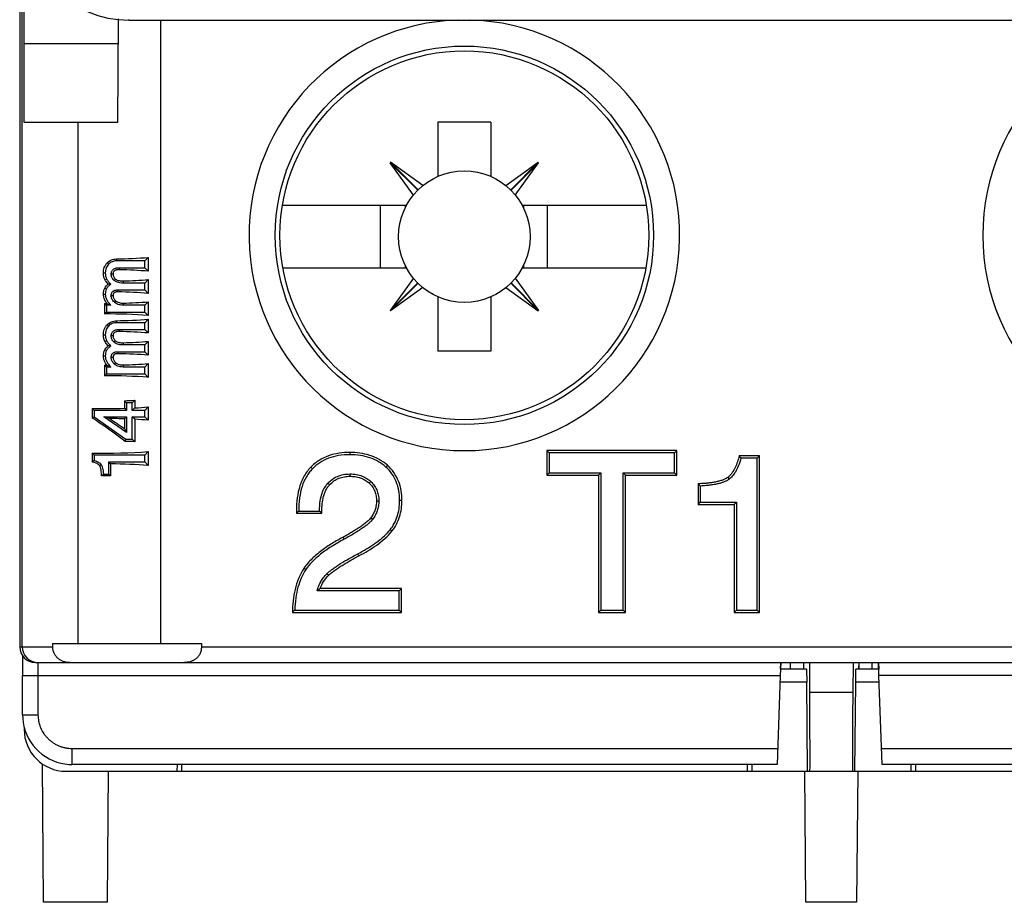
# Model space of a CAD drawing. Units: inches. Extents: x 0 to 22, y 0 to 17.
# Drawn here: x 7.6 to 8.3, y 7 to 7.7 of the extents above; entities that cross this region are included whole.
import ezdxf

# ---------------------------------------------------------------- set-up
doc = ezdxf.new("R2010")
doc.units = ezdxf.units.IN
doc.header["$LTSCALE"] = 1.21
doc.header["$MEASUREMENT"] = 0
doc.layers.get('0').update_dxf_attribs({"linetype": 'CONTINUOUS'})
doc.layers.add('DRAFT', color=7, linetype='CONTINUOUS')

msp = doc.modelspace()

# ---------------------------------------------------------------- linework, layer by layer
at = {"color": 7, "linetype": 'Continuous'}
for p, q in [((7.56895, 7.57637), (7.56895, 9.56081)), ((7.56561, 7.73892), (7.56561, 7.18266)), ((7.5675, 7.18266), (7.5675, 7.73703)), ((7.63965, 7.65424), (7.63897, 7.57637)), ((7.64769, 7.65333), (7.64769, 7.65387)), ((7.64769, 7.65333), (8.36226, 7.65333)), ((7.67146, 7.65333), (7.67146, 7.18503)), ((7.63948, 7.63542), (7.56895, 7.63542)), ((7.63897, 7.57637), (7.56895, 7.57637)), ((7.60949, 7.18503), (7.60949, 7.57637)), ((7.91965, 7.57674), (7.87965, 7.57674)), ((7.87965, 7.57674), (7.87965, 7.53592)), ((7.91965, 7.57674), (7.91965, 7.53592)), ((7.84411, 7.54655), (7.84384, 7.54627)), ((7.86458, 7.52553), (7.84384, 7.54627)), ((7.86136, 7.52196), (7.84384, 7.54627)), ((7.86842, 7.52903), (7.84411, 7.54655)), ((7.86485, 7.52581), (7.84411, 7.54655)), ((7.93088, 7.52903), (7.95519, 7.54655)), ((7.93445, 7.52581), (7.95519, 7.54655)), ((7.93473, 7.52553), (7.95547, 7.54627)), ((7.93794, 7.52196), (7.95547, 7.54627)), ((7.95547, 7.54627), (7.95519, 7.54655)), ((7.76304, 7.51424), (7.85619, 7.51424)), ((7.83631, 7.51424), (7.83631, 7.46724)), ((7.85516, 7.51424), (7.85516, 7.51223)), ((7.94312, 7.51424), (8.03629, 7.51424)), ((7.94414, 7.51424), (7.94414, 7.51223)), ((7.96182, 7.51424), (7.96182, 7.46724)), ((7.63126, 7.47094), (7.63228, 7.46998)), ((7.63831, 7.47397), (7.63831, 7.4725)), ((7.6595, 7.4725), (7.63831, 7.4725)), ((7.6621, 7.4751), (7.6595, 7.4725)), ((7.6595, 7.46737), (7.6595, 7.4725)), ((7.6621, 7.4751), (7.6621, 7.46477)), ((7.62853, 7.46344), (7.62992, 7.46344)), ((7.64053, 7.46737), (7.6595, 7.46737)), ((7.64053, 7.46586), (7.64053, 7.46737)), ((7.6621, 7.46477), (7.6595, 7.46737)), ((7.76335, 7.46724), (7.85619, 7.46724)), ((7.85516, 7.46924), (7.85516, 7.46723)), ((7.94312, 7.46724), (8.03598, 7.46724)), ((7.94414, 7.46924), (7.94414, 7.46723)), ((7.62962, 7.45847), (7.63086, 7.45909)), ((7.63578, 7.46253), (7.63435, 7.46253)), ((7.63755, 7.45889), (7.63657, 7.45782)), ((7.64331, 7.45744), (7.64331, 7.45585)), ((7.6595, 7.45585), (7.64331, 7.45585)), ((7.6621, 7.45845), (7.6595, 7.45585)), ((7.6595, 7.45072), (7.6595, 7.45585)), ((7.6621, 7.45845), (7.6621, 7.44812)), ((7.86136, 7.45951), (7.84384, 7.4352)), ((7.86458, 7.45594), (7.84384, 7.4352)), ((7.93473, 7.45594), (7.95547, 7.4352)), ((7.93794, 7.45951), (7.95547, 7.4352)), ((7.62955, 7.45212), (7.6308, 7.45152)), ((7.63946, 7.45072), (7.6595, 7.45072)), ((7.63946, 7.44923), (7.63946, 7.45072)), ((7.6621, 7.44812), (7.6595, 7.45072)), ((7.86485, 7.45566), (7.84411, 7.43492)), ((7.86842, 7.45245), (7.84411, 7.43492)), ((7.93088, 7.45245), (7.95519, 7.43492)), ((7.93445, 7.45566), (7.95519, 7.43492)), ((7.62853, 7.44756), (7.62992, 7.44756)), ((7.63578, 7.44636), (7.63435, 7.44636)), ((7.63768, 7.44256), (7.63671, 7.44147)), ((7.6621, 7.44179), (7.6595, 7.4392)), ((7.6621, 7.44179), (7.6621, 7.43147)), ((7.87965, 7.44555), (7.87965, 7.40474)), ((7.91965, 7.44555), (7.91965, 7.40474)), ((7.62938, 7.44059), (7.63077, 7.4392)), ((7.62938, 7.44059), (7.62938, 7.43268)), ((7.62938, 7.43268), (7.63077, 7.43407)), ((7.63417, 7.4392), (7.63077, 7.4392)), ((7.63077, 7.4392), (7.63077, 7.43407)), ((7.63077, 7.43407), (7.6595, 7.43407)), ((7.63108, 7.44059), (7.63417, 7.4392)), ((7.64323, 7.44078), (7.64323, 7.4392)), ((7.6595, 7.4392), (7.64323, 7.4392)), ((7.6595, 7.43407), (7.6595, 7.4392)), ((7.6621, 7.43147), (7.6595, 7.43407)), ((7.84384, 7.4352), (7.84411, 7.43492)), ((7.95547, 7.4352), (7.95519, 7.43492)), ((7.63831, 7.42754), (7.63831, 7.42607)), ((7.6621, 7.42867), (7.6595, 7.42607)), ((7.6621, 7.42867), (7.6621, 7.41835)), ((7.63126, 7.42451), (7.63228, 7.42356)), ((7.6595, 7.42607), (7.63831, 7.42607)), ((7.64053, 7.42094), (7.6595, 7.42094)), ((7.64053, 7.41943), (7.64053, 7.42094)), ((7.6595, 7.42094), (7.6595, 7.42607)), ((7.6621, 7.41835), (7.6595, 7.42094)), ((7.62853, 7.41701), (7.62992, 7.41701)), ((7.62962, 7.41204), (7.63086, 7.41266)), ((7.63578, 7.41611), (7.63435, 7.41611)), ((7.63755, 7.41247), (7.63657, 7.41139)), ((7.6621, 7.41202), (7.6595, 7.40942)), ((7.6621, 7.41202), (7.6621, 7.4017)), ((7.62955, 7.40569), (7.6308, 7.40509)), ((7.63946, 7.40429), (7.6595, 7.40429)), ((7.63946, 7.4028), (7.63946, 7.40429)), ((7.64331, 7.41101), (7.64331, 7.40942)), ((7.6595, 7.40942), (7.64331, 7.40942)), ((7.6595, 7.40429), (7.6595, 7.40942)), ((7.6621, 7.4017), (7.6595, 7.40429)), ((7.91965, 7.40474), (7.87965, 7.40474)), ((7.62853, 7.40114), (7.62992, 7.40114)), ((7.63578, 7.39994), (7.63435, 7.39994)), ((7.62938, 7.39416), (7.63077, 7.39277)), ((7.62938, 7.39416), (7.62938, 7.38625)), ((7.63417, 7.39277), (7.63077, 7.39277)), ((7.63077, 7.39277), (7.63077, 7.38764)), ((7.63108, 7.39416), (7.63417, 7.39277)), ((7.63768, 7.39613), (7.63671, 7.39505)), ((7.64323, 7.39436), (7.64323, 7.39277)), ((7.6595, 7.39277), (7.64323, 7.39277)), ((7.6621, 7.39537), (7.6595, 7.39277)), ((7.6595, 7.38764), (7.6595, 7.39277)), ((7.6621, 7.39537), (7.6621, 7.38504)), ((7.62938, 7.38625), (7.63077, 7.38764)), ((7.63077, 7.38764), (7.6595, 7.38764)), ((7.6621, 7.38504), (7.6595, 7.38764)), ((7.64423, 7.36747), (7.64585, 7.36586)), ((7.64423, 7.36747), (7.64423, 7.36178)), ((7.65207, 7.3678), (7.65012, 7.36586)), ((7.65207, 7.3678), (7.65207, 7.36211)), ((7.61997, 7.36167), (7.62147, 7.36016)), ((7.61997, 7.36167), (7.61997, 7.35471)), ((7.64585, 7.36016), (7.62147, 7.36016)), ((7.62147, 7.36016), (7.62147, 7.35549)), ((7.64423, 7.36178), (7.64585, 7.36016)), ((7.65012, 7.36586), (7.64585, 7.36586)), ((7.64585, 7.36586), (7.64585, 7.36016)), ((7.65012, 7.36016), (7.65012, 7.36586)), ((7.65207, 7.36211), (7.65012, 7.36016)), ((7.6595, 7.36016), (7.65012, 7.36016)), ((7.6621, 7.36276), (7.6595, 7.36016)), ((7.6595, 7.35549), (7.6595, 7.36016)), ((7.6621, 7.36276), (7.6621, 7.35289)), ((7.61997, 7.35471), (7.62147, 7.35549)), ((7.62147, 7.35549), (7.64528, 7.33859)), ((7.63325, 7.35409), (7.62882, 7.35549)), ((7.64585, 7.34351), (7.62882, 7.35549)), ((7.62882, 7.35549), (7.64585, 7.35549)), ((7.64423, 7.35387), (7.64585, 7.35549)), ((7.64423, 7.35387), (7.64423, 7.34663)), ((7.64585, 7.35549), (7.64585, 7.34351)), ((7.65207, 7.35354), (7.65012, 7.35549)), ((7.65012, 7.35549), (7.6595, 7.35549)), ((7.65012, 7.33859), (7.65012, 7.35549)), ((7.65207, 7.35354), (7.65207, 7.33665)), ((7.6621, 7.35289), (7.6595, 7.35549)), ((7.64423, 7.34663), (7.64585, 7.34351)), ((7.64476, 7.33696), (7.64528, 7.33859)), ((7.64528, 7.33859), (7.65012, 7.33859)), ((7.65207, 7.33665), (7.65012, 7.33859)), ((7.61997, 7.32818), (7.62147, 7.32667)), ((7.61997, 7.32818), (7.61997, 7.32143)), ((7.6595, 7.32667), (7.62147, 7.32667)), ((7.62147, 7.32667), (7.62147, 7.32261)), ((7.6621, 7.32927), (7.6595, 7.32667)), ((7.6595, 7.32146), (7.6595, 7.32667)), ((7.6621, 7.32927), (7.6621, 7.31887)), ((7.81351, 7.32863), (7.81351, 7.32689)), ((8.05931, 7.33007), (7.96163, 7.33007)), ((7.96163, 7.33007), (7.96336, 7.32833)), ((7.96163, 7.33007), (7.96163, 7.31152)), ((8.05758, 7.32833), (7.96336, 7.32833)), ((7.96336, 7.32833), (7.96336, 7.31326)), ((8.05931, 7.33007), (8.05758, 7.32833)), ((8.05758, 7.31326), (8.05758, 7.32833)), ((8.05931, 7.31152), (8.05931, 7.33007)), ((8.12138, 7.32606), (8.10611, 7.32606)), ((8.11964, 7.32432), (8.10745, 7.32432)), ((8.12138, 7.32606), (8.11964, 7.32432)), ((8.11964, 7.21022), (8.11964, 7.32432)), ((8.12138, 7.20849), (8.12138, 7.32606)), ((7.62561, 7.3188), (7.62674, 7.31964)), ((7.63389, 7.32006), (7.63248, 7.32146)), ((7.63248, 7.32146), (7.6595, 7.32146)), ((7.63248, 7.31243), (7.63248, 7.32146)), ((7.63389, 7.32006), (7.63389, 7.31102)), ((7.6621, 7.31887), (7.6595, 7.32146)), ((7.78424, 7.31752), (7.78548, 7.31631)), ((7.84182, 7.31897), (7.84067, 7.31767)), ((7.62845, 7.31243), (7.63248, 7.31243)), ((7.63389, 7.31102), (7.63248, 7.31243)), ((7.81375, 7.31072), (7.81375, 7.31246)), ((7.96163, 7.31152), (7.96336, 7.31326)), ((7.96163, 7.31152), (8.00036, 7.31152)), ((7.96336, 7.31326), (8.00209, 7.31326)), ((8.00036, 7.31152), (8.00209, 7.31326)), ((8.00036, 7.31152), (8.00036, 7.20849)), ((8.00209, 7.31326), (8.00209, 7.21022)), ((8.01885, 7.31326), (8.05758, 7.31326)), ((8.02058, 7.31152), (8.01885, 7.31326)), ((8.01885, 7.21022), (8.01885, 7.31326)), ((8.02058, 7.31152), (8.05931, 7.31152)), ((8.02058, 7.20849), (8.02058, 7.31152)), ((8.05931, 7.31152), (8.05758, 7.31326)), ((8.09751, 7.30992), (8.09855, 7.30853)), ((7.79845, 7.30439), (7.79717, 7.30556)), ((7.82817, 7.30555), (7.82935, 7.30682)), ((8.07517, 7.30505), (8.07517, 7.28955)), ((8.0769, 7.3034), (8.0769, 7.29129)), ((7.83364, 7.29217), (7.83538, 7.29217)), ((7.85274, 7.29249), (7.851, 7.29249)), ((8.07517, 7.28955), (8.0769, 7.29129)), ((8.07517, 7.28955), (8.10227, 7.28955)), ((8.0769, 7.29129), (8.104, 7.29129)), ((8.10227, 7.28955), (8.104, 7.29129)), ((8.10227, 7.28955), (8.10227, 7.20849)), ((8.104, 7.29129), (8.104, 7.21022)), ((7.7735, 7.2829), (7.7926, 7.2829)), ((7.77522, 7.28463), (7.79084, 7.28463)), ((7.82943, 7.27959), (7.83081, 7.27854)), ((7.80862, 7.26505), (7.80944, 7.26353)), ((7.84525, 7.26951), (7.84389, 7.27059)), ((7.82048, 7.25097), (7.81967, 7.2525)), ((7.77917, 7.24173), (7.78061, 7.24076)), ((7.79755, 7.23625), (7.79631, 7.23747)), ((7.85068, 7.22466), (7.789, 7.22466)), ((7.85242, 7.22639), (7.79137, 7.22639)), ((7.85242, 7.22639), (7.85068, 7.22466)), ((7.85068, 7.21022), (7.85068, 7.22466)), ((7.85242, 7.20849), (7.85242, 7.22639)), ((7.77048, 7.20849), (7.85242, 7.20849)), ((7.77226, 7.21022), (7.85068, 7.21022)), ((7.85242, 7.20849), (7.85068, 7.21022)), ((8.00036, 7.20849), (8.00209, 7.21022)), ((8.00036, 7.20849), (8.02058, 7.20849)), ((8.00209, 7.21022), (8.01885, 7.21022)), ((8.02058, 7.20849), (8.01885, 7.21022)), ((8.10227, 7.20849), (8.104, 7.21022)), ((8.10227, 7.20849), (8.12138, 7.20849)), ((8.104, 7.21022), (8.11964, 7.21022)), ((8.12138, 7.20849), (8.11964, 7.21022)), ((7.56561, 7.18266), (7.59042, 7.18266)), ((7.59042, 7.18503), (7.70214, 7.18503)), ((7.59042, 7.18266), (7.59042, 7.18503)), ((7.70214, 7.18503), (7.70214, 7.18266)), ((7.70214, 7.18266), (9.33608, 7.18266)), ((7.56772, 7.17596), (7.56773, 7.1738)), ((7.56773, 7.1738), (7.56775, 7.17156)), ((7.56775, 7.17156), (7.56776, 7.16894)), ((7.56776, 7.16894), (7.56777, 7.16598)), ((7.57742, 7.17085), (9.32427, 7.17085)), ((7.57958, 7.16101), (7.57939, 7.17085)), ((8.13735, 7.17085), (8.13701, 7.16101)), ((8.13721, 7.16593), (8.13742, 7.17085)), ((8.14477, 7.16593), (8.14473, 7.17085)), ((8.15461, 7.16593), (8.15457, 7.17085)), ((8.15466, 7.16593), (8.15462, 7.17085)), ((8.15886, 7.17085), (8.15905, 7.14822)), ((8.19165, 7.17085), (8.19145, 7.14822)), ((8.19589, 7.17085), (8.19584, 7.16593)), ((8.19593, 7.17085), (8.19589, 7.16593)), ((8.20577, 7.17085), (8.20573, 7.16593)), ((8.21072, 7.17085), (8.21093, 7.16593)), ((8.21113, 7.16101), (8.21079, 7.17085)), ((7.56777, 7.16598), (7.56777, 7.16271)), ((7.56777, 7.16271), (7.56777, 7.16101)), ((7.56777, 7.16101), (8.13701, 7.16101)), ((7.56777, 7.13148), (7.56777, 7.16101)), ((7.57958, 7.13148), (7.57958, 7.16101)), ((8.13701, 7.16101), (8.13468, 7.09428)), ((8.15672, 7.16593), (8.13712, 7.16593)), ((8.15672, 7.16593), (8.15689, 7.15609)), ((8.19361, 7.15609), (8.19379, 7.16593)), ((8.21102, 7.16593), (8.19379, 7.16593)), ((8.69056, 7.16101), (8.21113, 7.16101)), ((8.21346, 7.09428), (8.21113, 7.16101)), ((8.15689, 7.15609), (8.13685, 7.15609)), ((8.15748, 7.08916), (8.15689, 7.15609)), ((8.19303, 7.08916), (8.19361, 7.15609)), ((8.21129, 7.15609), (8.19361, 7.15609)), ((8.19145, 7.14822), (8.15905, 7.14822)), ((7.56777, 7.13148), (7.57958, 7.13148)), ((7.56895, 7.1223), (7.56895, 7.12066)), ((8.13509, 7.10609), (7.60508, 7.10609)), ((7.60508, 7.09428), (7.60508, 7.10609)), ((8.68864, 7.10609), (8.21305, 7.10609)), ((7.58359, 6.99074), (7.58268, 7.09465)), ((8.13468, 7.09428), (7.60508, 7.09428)), ((7.68379, 7.09428), (7.68375, 7.08916)), ((7.6873, 7.08916), (7.68734, 7.09428)), ((8.11198, 7.09428), (8.11202, 7.08916)), ((8.11553, 7.09428), (8.11558, 7.08916)), ((8.68823, 7.09428), (8.21346, 7.09428)), ((8.23497, 7.09428), (8.23493, 7.08916)), ((8.23853, 7.09428), (8.23848, 7.08916)), ((7.60045, 7.08916), (9.30124, 7.08916)), ((7.63218, 7.08916), (7.63132, 6.99074)), ((8.1562, 6.99074), (8.15535, 7.08916)), ((8.19516, 7.08916), (8.19431, 6.99074)), ((7.63132, 6.99074), (7.58359, 6.99074)), ((8.19431, 6.99074), (8.1562, 6.99074))]:
    msp.add_line(p, q, dxfattribs=at)
msp.add_lwpolyline([(7.56777, 7.13148), (7.56787, 7.12887), (7.56822, 7.1258), (7.56884, 7.1227), (7.56972, 7.11963), (7.57087, 7.11662), (7.57228, 7.11375), (7.57391, 7.11105), (7.57572, 7.10852), (7.57773, 7.10616), (7.57993, 7.10397), (7.58233, 7.10197), (7.5849, 7.10018), (7.58764, 7.09858), (7.59053, 7.0972), (7.59354, 7.09608), (7.5966, 7.09524), (7.59964, 7.09468), (7.60262, 7.09436), (7.60508, 7.09428)], dxfattribs=at)
for centre, radius in [((7.89966, 7.49172), 0.14213), ((7.89965, 7.49074), 0.04941)]:
    msp.add_circle(centre, radius, dxfattribs=at)
for centre, radius, start, end in [((7.64769, 7.73207), 0.07874, 180, 270), ((7.89966, 7.49172), 0.16174, 91.46187, 88.53813), ((8.45084, 7.49172), 0.16174, 90.13181, 89.86819), ((7.62643, 7.37252), 0.08281, 84.63791, 86.12095), ((7.62643, 7.32609), 0.08281, 84.63791, 86.12095), ((7.93998, 7.19616), 0.21089, 37.42496, 38.02108), ((7.6661, 7.26432), 0.07341, 127.43979, 128.93026), ((7.52596, 7.4097), 0.1413, 315.71034, 316.49683), ((8.33744, 7.5781), 0.3786, 226.15292, 226.516), ((7.96263, 7.09728), 0.265, 135.00755, 135.53571), ((7.92463, 7.41845), 0.18922, 225.00619, 225.75434), ((7.83524, 7.16415), 0.07615, 125.17857, 127.38535), ((7.97219, 7.00395), 0.28726, 134.10548, 134.60064), ((7.57742, 7.18266), 0.01181, 180.00122, 270.00121), ((7.57931, 7.18266), 0.01181, 179.99879, 269.99878), ((7.60045, 7.12066), 0.0315, 180, 270)]:
    msp.add_arc(centre, radius, start, end, dxfattribs=at)
for centre, major_axis, ratio, start_param, end_param in [((7.62998, 7.48777), (0.07874, 0), 0.176327, -1.464776, -1.150562), ((7.62998, 7.4521), (0.07874, 0), 0.176327, 1.150562, 1.436397), ((7.62998, 7.47112), (0.07874, 0), 0.176327, -1.40068, -1.150562), ((7.62998, 7.43545), (0.07874, 0), 0.176327, 1.150562, 1.450086), ((7.62998, 7.45447), (0.07874, 0), 0.176327, -1.401713, -1.150562), ((7.62998, 7.45447), (0.07874, 0), 0.176327, -1.578336, -1.556819), ((7.62998, 7.41879), (0.07874, 0), 0.176327, 1.150562, 1.578336), ((7.62998, 7.44135), (0.07874, 0), 0.176327, -1.464776, -1.150562), ((7.62998, 7.40567), (0.07874, 0), 0.176327, 1.150562, 1.436397), ((7.62998, 7.4247), (0.07874, 0), 0.176327, -1.40068, -1.150562), ((7.62998, 7.38902), (0.07874, 0), 0.176327, 1.150562, 1.450086), ((7.62998, 7.40804), (0.07874, 0), 0.176327, -1.578336, -1.556819), ((7.62998, 7.40804), (0.07874, 0), 0.176327, -1.401713, -1.150562), ((7.62998, 7.37237), (0.07874, 0), 0.176327, 1.150562, 1.578336), ((7.62998, 7.38113), (0.07874, 0), 0.176327, -1.388794, -1.286408), ((7.62998, 7.37544), (0.07874, 0), 0.176327, -1.698231, -1.388794), ((7.62998, 7.37544), (0.07874, 0), 0.176327, -1.286408, -1.150562), ((7.62998, 7.33073), (0.07832, -0.05731), 0.142309, 1.485648, 1.802003), ((7.62998, 7.37335), (0.07832, -0.05683), 0.14273, -1.426062, -1.285594), ((7.62998, 7.34021), (0.07874, 0), 0.176327, 1.388794, 1.529262), ((7.62998, 7.34021), (0.07874, 0), 0.176327, 1.150562, 1.286408), ((7.62998, 7.32332), (0.07874, 0), 0.176327, 1.286408, 1.381877), ((7.62998, 7.34195), (0.07874, 0), 0.176327, -1.698231, -1.150562), ((7.62998, 7.30619), (0.07874, 0), 0.176327, 1.150562, 1.521103), ((7.62998, 7.29716), (0.07874, 0), 0.176327, 1.521103, 1.607317), ((8.15874, 7.14822), (-0.00051, 0.05906), 0.005312, -3.141639, -1.570842), ((8.19176, 7.14822), (0.00051, 0.05906), 0.005312, -4.712343, -3.141547)]:
    msp.add_ellipse(centre, major_axis=major_axis, ratio=ratio, start_param=start_param, end_param=end_param, dxfattribs=at)
for points, knots in [([(7.62853, 7.46344), (7.62853, 7.46412), (7.62862, 7.46549), (7.6291, 7.46748), (7.62997, 7.46935), (7.6308, 7.47044), (7.63126, 7.47094)], [0, 0, 0, 0, 0.250127, 0.500146, 0.750086, 1, 1, 1, 1]), ([(7.63126, 7.47094), (7.63171, 7.47142), (7.63271, 7.47229), (7.63444, 7.47326), (7.63634, 7.47383), (7.63765, 7.47396), (7.63831, 7.47397)], [0, 0, 0, 0, 0.250421, 0.500625, 0.750525, 1, 1, 1, 1]), ([(7.63831, 7.4725), (7.63772, 7.4725), (7.63657, 7.47241), (7.63495, 7.47193), (7.63349, 7.47112), (7.63266, 7.47039), (7.63228, 7.46998)], [0, 0, 0, 0, 0.262739, 0.509699, 0.751761, 1, 1, 1, 1]), ([(7.62962, 7.45847), (7.62924, 7.45923), (7.62868, 7.46087), (7.62853, 7.46259), (7.62853, 7.46344)], [0, 0, 0, 0, 0.499787, 1, 1, 1, 1]), ([(7.63228, 7.46998), (7.63189, 7.46957), (7.6312, 7.46867), (7.63045, 7.4671), (7.63, 7.46533), (7.62992, 7.46409), (7.62992, 7.46344)], [0, 0, 0, 0, 0.236889, 0.476581, 0.72825, 1, 1, 1, 1]), ([(7.62992, 7.46344), (7.62992, 7.46266), (7.63005, 7.46116), (7.63054, 7.45973), (7.63086, 7.45909)], [0, 0, 0, 0, 0.521942, 1, 1, 1, 1]), ([(7.63435, 7.46253), (7.63435, 7.46295), (7.63441, 7.4637), (7.63473, 7.46473), (7.63523, 7.46554), (7.63588, 7.46618), (7.63671, 7.46669), (7.63754, 7.467), (7.6383, 7.46718), (7.63897, 7.46729), (7.63971, 7.46735), (7.64024, 7.46737), (7.64053, 7.46737)], [0, 0, 0, 0, 0.138944, 0.253152, 0.355906, 0.453541, 0.559542, 0.678687, 0.749582, 0.822535, 0.903504, 1, 1, 1, 1]), ([(7.64053, 7.46586), (7.63997, 7.46587), (7.63914, 7.46584), (7.63804, 7.46563), (7.63725, 7.46535), (7.63666, 7.46496), (7.63629, 7.46454), (7.63601, 7.46405), (7.63582, 7.46337), (7.63578, 7.46281), (7.63578, 7.46253)], [0, 0, 0, 0, 0.249047, 0.373894, 0.498808, 0.623702, 0.686439, 0.749152, 0.874455, 1, 1, 1, 1]), ([(7.63203, 7.45514), (7.63133, 7.45589), (7.63045, 7.45697), (7.62977, 7.45816), (7.62962, 7.45847)], [0, 0, 0, 0, 0.749761, 1, 1, 1, 1]), ([(7.63086, 7.45909), (7.63121, 7.45839), (7.63223, 7.45692), (7.63346, 7.45564), (7.63417, 7.45497)], [0, 0, 0, 0, 0.445351, 1, 1, 1, 1]), ([(7.63657, 7.45782), (7.63619, 7.45817), (7.63553, 7.45888), (7.63483, 7.46007), (7.63443, 7.46129), (7.63435, 7.46211), (7.63435, 7.46253)], [0, 0, 0, 0, 0.28789, 0.537433, 0.766436, 1, 1, 1, 1]), ([(7.63578, 7.46253), (7.63578, 7.46218), (7.63585, 7.46148), (7.63634, 7.46017), (7.63703, 7.45935), (7.63755, 7.45889)], [0, 0, 0, 0, 0.250749, 0.501287, 1, 1, 1, 1]), ([(7.64331, 7.45585), (7.64252, 7.45585), (7.64108, 7.45593), (7.63916, 7.45633), (7.63768, 7.45696), (7.63689, 7.45753), (7.63657, 7.45782)], [0, 0, 0, 0, 0.330352, 0.59797, 0.817494, 1, 1, 1, 1]), ([(7.63755, 7.45889), (7.63793, 7.45855), (7.63881, 7.45802), (7.64028, 7.45761), (7.64179, 7.45743), (7.6428, 7.45742), (7.64331, 7.45744)], [0, 0, 0, 0, 0.250574, 0.500966, 0.75083, 1, 1, 1, 1]), ([(7.62853, 7.44756), (7.62853, 7.44835), (7.62869, 7.44992), (7.62921, 7.45141), (7.62955, 7.45212)], [0, 0, 0, 0, 0.50004, 1, 1, 1, 1]), ([(7.62955, 7.45212), (7.62983, 7.45271), (7.63057, 7.45381), (7.63152, 7.45472), (7.63203, 7.45514)], [0, 0, 0, 0, 0.499716, 1, 1, 1, 1]), ([(7.6308, 7.45152), (7.63051, 7.45091), (7.63006, 7.44962), (7.62992, 7.44825), (7.62992, 7.44756)], [0, 0, 0, 0, 0.495008, 1, 1, 1, 1]), ([(7.63417, 7.45497), (7.63377, 7.45471), (7.63304, 7.4542), (7.63183, 7.45312), (7.63111, 7.45218), (7.6308, 7.45152)], [0, 0, 0, 0, 0.288478, 0.548674, 1, 1, 1, 1]), ([(7.63435, 7.44636), (7.63435, 7.44657), (7.63437, 7.44695), (7.63446, 7.44764), (7.63465, 7.44825), (7.63491, 7.44877), (7.6352, 7.44921), (7.63565, 7.44968), (7.63621, 7.45004), (7.63672, 7.45028), (7.63733, 7.45048), (7.63801, 7.45063), (7.63879, 7.4507), (7.63922, 7.45072), (7.63946, 7.45072)], [0, 0, 0, 0, 0.081039, 0.149598, 0.270873, 0.326608, 0.377443, 0.476585, 0.579845, 0.634072, 0.695078, 0.831136, 0.908251, 1, 1, 1, 1]), ([(7.63946, 7.44923), (7.63923, 7.44923), (7.63878, 7.44923), (7.63822, 7.44918), (7.63778, 7.44908), (7.63734, 7.44897), (7.63693, 7.44879), (7.63655, 7.44853), (7.63632, 7.44829), (7.63612, 7.44801), (7.63599, 7.4477), (7.63588, 7.44737), (7.6358, 7.44693), (7.63578, 7.44659), (7.63578, 7.44636)], [0, 0, 0, 0, 0.124573, 0.249239, 0.311647, 0.374104, 0.498854, 0.561393, 0.62398, 0.686592, 0.749266, 0.811948, 0.874639, 1, 1, 1, 1]), ([(7.63108, 7.44059), (7.63033, 7.44159), (7.62936, 7.44325), (7.62865, 7.44567), (7.62853, 7.44694), (7.62853, 7.44756)], [0, 0, 0, 0, 0.499537, 0.749795, 1, 1, 1, 1]), ([(7.62992, 7.44756), (7.62992, 7.44685), (7.6301, 7.44539), (7.63094, 7.44325), (7.63231, 7.44114), (7.6335, 7.43984), (7.63417, 7.4392)], [0, 0, 0, 0, 0.221414, 0.45447, 0.71101, 1, 1, 1, 1]), ([(7.63671, 7.44147), (7.6363, 7.44184), (7.6356, 7.44257), (7.63486, 7.44381), (7.63444, 7.44507), (7.63435, 7.44593), (7.63435, 7.44636)], [0, 0, 0, 0, 0.292291, 0.540945, 0.768657, 1, 1, 1, 1]), ([(7.63578, 7.44636), (7.63578, 7.446), (7.63586, 7.44526), (7.63626, 7.44423), (7.63688, 7.44332), (7.6374, 7.4428), (7.63768, 7.44256)], [0, 0, 0, 0, 0.250205, 0.500206, 0.75015, 1, 1, 1, 1]), ([(7.64323, 7.4392), (7.64254, 7.4392), (7.64125, 7.4393), (7.63947, 7.43976), (7.63796, 7.44048), (7.6371, 7.44112), (7.63671, 7.44147)], [0, 0, 0, 0, 0.29285, 0.546903, 0.775918, 1, 1, 1, 1]), ([(7.63768, 7.44256), (7.63805, 7.44223), (7.63888, 7.44165), (7.64027, 7.44109), (7.64174, 7.4408), (7.64273, 7.44077), (7.64323, 7.44078)], [0, 0, 0, 0, 0.251048, 0.501394, 0.751048, 1, 1, 1, 1]), ([(7.63126, 7.42451), (7.63171, 7.42499), (7.63271, 7.42586), (7.63444, 7.42683), (7.63634, 7.4274), (7.63765, 7.42753), (7.63831, 7.42754)], [0, 0, 0, 0, 0.250421, 0.500625, 0.750525, 1, 1, 1, 1]), ([(7.62853, 7.41701), (7.62853, 7.4177), (7.62862, 7.41906), (7.6291, 7.42106), (7.62997, 7.42292), (7.6308, 7.42401), (7.63126, 7.42451)], [0, 0, 0, 0, 0.250127, 0.500146, 0.750086, 1, 1, 1, 1]), ([(7.63228, 7.42356), (7.63189, 7.42315), (7.6312, 7.42224), (7.63045, 7.42067), (7.63, 7.4189), (7.62992, 7.41766), (7.62992, 7.41701)], [0, 0, 0, 0, 0.236889, 0.476581, 0.728249, 1, 1, 1, 1]), ([(7.63831, 7.42607), (7.63772, 7.42607), (7.63657, 7.42598), (7.63495, 7.4255), (7.63349, 7.42469), (7.63266, 7.42396), (7.63228, 7.42356)], [0, 0, 0, 0, 0.26274, 0.5097, 0.751762, 1, 1, 1, 1]), ([(7.63435, 7.41611), (7.63435, 7.41652), (7.63441, 7.41728), (7.63473, 7.4183), (7.63523, 7.41911), (7.63588, 7.41976), (7.63671, 7.42027), (7.63754, 7.42058), (7.6383, 7.42075), (7.63897, 7.42086), (7.63971, 7.42093), (7.64024, 7.42094), (7.64053, 7.42094)], [0, 0, 0, 0, 0.138943, 0.253151, 0.355905, 0.453539, 0.559541, 0.678686, 0.749581, 0.822535, 0.903504, 1, 1, 1, 1]), ([(7.64053, 7.41943), (7.63997, 7.41944), (7.63914, 7.41942), (7.63804, 7.4192), (7.63725, 7.41892), (7.63666, 7.41853), (7.63629, 7.41811), (7.63601, 7.41762), (7.63582, 7.41694), (7.63578, 7.41638), (7.63578, 7.41611)], [0, 0, 0, 0, 0.249047, 0.373894, 0.498808, 0.623702, 0.686439, 0.749152, 0.874455, 1, 1, 1, 1]), ([(7.62962, 7.41204), (7.62924, 7.41281), (7.62868, 7.41444), (7.62853, 7.41616), (7.62853, 7.41701)], [0, 0, 0, 0, 0.499787, 1, 1, 1, 1]), ([(7.63203, 7.40871), (7.63133, 7.40947), (7.63045, 7.41054), (7.62977, 7.41173), (7.62962, 7.41204)], [0, 0, 0, 0, 0.749761, 1, 1, 1, 1]), ([(7.62992, 7.41701), (7.62992, 7.41623), (7.63005, 7.41473), (7.63054, 7.4133), (7.63086, 7.41266)], [0, 0, 0, 0, 0.521942, 1, 1, 1, 1]), ([(7.63086, 7.41266), (7.63121, 7.41196), (7.63223, 7.41049), (7.63346, 7.40922), (7.63417, 7.40854)], [0, 0, 0, 0, 0.445352, 1, 1, 1, 1]), ([(7.63657, 7.41139), (7.63619, 7.41174), (7.63553, 7.41245), (7.63483, 7.41364), (7.63443, 7.41486), (7.63435, 7.41569), (7.63435, 7.41611)], [0, 0, 0, 0, 0.28789, 0.537432, 0.766435, 1, 1, 1, 1]), ([(7.63578, 7.41611), (7.63578, 7.41576), (7.63585, 7.41506), (7.63634, 7.41375), (7.63703, 7.41293), (7.63755, 7.41247)], [0, 0, 0, 0, 0.250749, 0.501287, 1, 1, 1, 1]), ([(7.63755, 7.41247), (7.63793, 7.41213), (7.63881, 7.4116), (7.64028, 7.41118), (7.64179, 7.41101), (7.6428, 7.411), (7.64331, 7.41101)], [0, 0, 0, 0, 0.250574, 0.500966, 0.75083, 1, 1, 1, 1]), ([(7.62853, 7.40114), (7.62853, 7.40192), (7.62869, 7.40349), (7.62921, 7.40499), (7.62955, 7.40569)], [0, 0, 0, 0, 0.50004, 1, 1, 1, 1]), ([(7.62955, 7.40569), (7.62983, 7.40628), (7.63057, 7.40739), (7.63152, 7.4083), (7.63203, 7.40871)], [0, 0, 0, 0, 0.499716, 1, 1, 1, 1]), ([(7.6308, 7.40509), (7.63051, 7.40449), (7.63006, 7.40319), (7.62992, 7.40182), (7.62992, 7.40114)], [0, 0, 0, 0, 0.495009, 1, 1, 1, 1]), ([(7.63417, 7.40854), (7.63377, 7.40829), (7.63304, 7.40777), (7.63183, 7.4067), (7.63111, 7.40575), (7.6308, 7.40509)], [0, 0, 0, 0, 0.288478, 0.548674, 1, 1, 1, 1]), ([(7.63435, 7.39994), (7.63435, 7.40014), (7.63437, 7.40053), (7.63446, 7.40121), (7.63465, 7.40182), (7.63491, 7.40234), (7.6352, 7.40278), (7.63565, 7.40325), (7.63621, 7.40361), (7.63672, 7.40385), (7.63733, 7.40406), (7.63801, 7.40421), (7.63879, 7.40428), (7.63922, 7.40429), (7.63946, 7.40429)], [0, 0, 0, 0, 0.081039, 0.149598, 0.270874, 0.326609, 0.377444, 0.476585, 0.579846, 0.634073, 0.695078, 0.831137, 0.908252, 1, 1, 1, 1]), ([(7.64331, 7.40942), (7.64252, 7.40942), (7.64108, 7.4095), (7.63916, 7.4099), (7.63768, 7.41053), (7.63689, 7.4111), (7.63657, 7.41139)], [0, 0, 0, 0, 0.330352, 0.59797, 0.817494, 1, 1, 1, 1]), ([(7.63108, 7.39416), (7.63033, 7.39517), (7.62936, 7.39682), (7.62865, 7.39925), (7.62853, 7.40051), (7.62853, 7.40114)], [0, 0, 0, 0, 0.499537, 0.749795, 1, 1, 1, 1]), ([(7.62992, 7.40114), (7.62992, 7.40043), (7.6301, 7.39896), (7.63094, 7.39682), (7.63231, 7.39472), (7.6335, 7.39342), (7.63417, 7.39277)], [0, 0, 0, 0, 0.221415, 0.454471, 0.71101, 1, 1, 1, 1]), ([(7.63671, 7.39505), (7.6363, 7.39541), (7.6356, 7.39615), (7.63486, 7.39738), (7.63444, 7.39865), (7.63435, 7.3995), (7.63435, 7.39994)], [0, 0, 0, 0, 0.29229, 0.540944, 0.768656, 1, 1, 1, 1]), ([(7.63946, 7.4028), (7.63923, 7.40281), (7.63878, 7.4028), (7.63822, 7.40275), (7.63778, 7.40266), (7.63734, 7.40255), (7.63693, 7.40236), (7.63655, 7.40211), (7.63632, 7.40186), (7.63612, 7.40158), (7.63599, 7.40127), (7.63588, 7.40095), (7.6358, 7.4005), (7.63578, 7.40016), (7.63578, 7.39994)], [0, 0, 0, 0, 0.124573, 0.249239, 0.311647, 0.374104, 0.498854, 0.561393, 0.62398, 0.686592, 0.749266, 0.811948, 0.874639, 1, 1, 1, 1]), ([(7.63578, 7.39994), (7.63578, 7.39957), (7.63586, 7.39883), (7.63626, 7.3978), (7.63688, 7.39689), (7.6374, 7.39637), (7.63768, 7.39613)], [0, 0, 0, 0, 0.250205, 0.500206, 0.75015, 1, 1, 1, 1]), ([(7.64323, 7.39277), (7.64254, 7.39277), (7.64125, 7.39287), (7.63947, 7.39333), (7.63796, 7.39406), (7.6371, 7.3947), (7.63671, 7.39505)], [0, 0, 0, 0, 0.292849, 0.546903, 0.775918, 1, 1, 1, 1]), ([(7.63768, 7.39613), (7.63805, 7.3958), (7.63888, 7.39523), (7.64027, 7.39466), (7.64174, 7.39438), (7.64273, 7.39434), (7.64323, 7.39436)], [0, 0, 0, 0, 0.251048, 0.501394, 0.751048, 1, 1, 1, 1]), ([(7.81351, 7.32863), (7.81083, 7.32863), (7.80546, 7.32828), (7.79759, 7.32639), (7.7903, 7.32286), (7.78611, 7.31943), (7.78424, 7.31752)], [0, 0, 0, 0, 0.250181, 0.50022, 0.750121, 1, 1, 1, 1]), ([(7.81351, 7.32689), (7.8107, 7.32689), (7.8053, 7.32651), (7.79767, 7.32454), (7.79096, 7.32118), (7.78717, 7.31804), (7.78548, 7.31631)], [0, 0, 0, 0, 0.274247, 0.525325, 0.763368, 1, 1, 1, 1]), ([(7.84182, 7.31897), (7.83991, 7.32066), (7.83572, 7.32363), (7.82866, 7.32667), (7.82116, 7.32831), (7.81606, 7.32863), (7.81351, 7.32863)], [0, 0, 0, 0, 0.249885, 0.499819, 0.749858, 1, 1, 1, 1]), ([(7.84067, 7.31767), (7.83895, 7.31919), (7.83517, 7.32191), (7.82866, 7.32482), (7.82134, 7.32655), (7.81619, 7.32689), (7.81351, 7.32689)], [0, 0, 0, 0, 0.234344, 0.473413, 0.726049, 1, 1, 1, 1]), ([(8.10611, 7.32606), (8.10574, 7.32455), (8.10488, 7.32157), (8.10318, 7.31723), (8.10126, 7.31383), (8.09929, 7.31143), (8.09813, 7.31038), (8.09751, 7.30992)], [0, 0, 0, 0, 0.2501, 0.500135, 0.749988, 0.875014, 1, 1, 1, 1]), ([(8.10745, 7.32432), (8.1069, 7.32229), (8.10574, 7.3187), (8.10351, 7.31411), (8.10115, 7.31081), (8.0994, 7.30916), (8.09855, 7.30853)], [0, 0, 0, 0, 0.342589, 0.612478, 0.827543, 1, 1, 1, 1]), ([(7.62561, 7.3188), (7.62529, 7.31922), (7.62446, 7.31991), (7.62303, 7.3206), (7.62152, 7.3211), (7.62049, 7.32133), (7.61997, 7.32143)], [0, 0, 0, 0, 0.249876, 0.500241, 0.750367, 1, 1, 1, 1]), ([(7.62147, 7.32261), (7.62211, 7.32244), (7.62327, 7.32207), (7.62479, 7.32135), (7.62593, 7.32055), (7.62651, 7.31995), (7.62674, 7.31964)], [0, 0, 0, 0, 0.322807, 0.592867, 0.816449, 1, 1, 1, 1]), ([(7.6271, 7.31103), (7.62708, 7.3117), (7.62703, 7.31303), (7.62687, 7.31469), (7.62665, 7.31601), (7.62642, 7.31698), (7.62611, 7.31793), (7.62581, 7.31853), (7.62561, 7.3188)], [0, 0, 0, 0, 0.250114, 0.500198, 0.625249, 0.750284, 0.875269, 1, 1, 1, 1]), ([(7.62674, 7.31964), (7.627, 7.3193), (7.62746, 7.31841), (7.62794, 7.31681), (7.62828, 7.31477), (7.6284, 7.31326), (7.62845, 7.31243)], [0, 0, 0, 0, 0.173992, 0.393992, 0.666802, 1, 1, 1, 1]), ([(7.78424, 7.31752), (7.78315, 7.31641), (7.78115, 7.31402), (7.77789, 7.30874), (7.77515, 7.30141), (7.77363, 7.29221), (7.77345, 7.286), (7.7735, 7.2829)], [0, 0, 0, 0, 0.125041, 0.250094, 0.499855, 0.749862, 1, 1, 1, 1]), ([(7.78548, 7.31631), (7.78461, 7.31542), (7.78298, 7.31352), (7.78014, 7.30923), (7.77742, 7.3029), (7.77557, 7.29417), (7.77522, 7.28793), (7.77522, 7.28463)], [0, 0, 0, 0, 0.108732, 0.219353, 0.452212, 0.709823, 1, 1, 1, 1]), ([(7.851, 7.29249), (7.851, 7.29503), (7.85063, 7.29991), (7.8487, 7.3068), (7.8454, 7.31283), (7.84235, 7.31618), (7.84067, 7.31767)], [0, 0, 0, 0, 0.271096, 0.520676, 0.759531, 1, 1, 1, 1]), ([(7.85274, 7.29249), (7.85274, 7.29495), (7.85238, 7.29989), (7.85048, 7.30707), (7.84699, 7.31365), (7.84366, 7.31734), (7.84182, 7.31897)], [0, 0, 0, 0, 0.250184, 0.500208, 0.750098, 1, 1, 1, 1]), ([(7.79717, 7.30556), (7.79818, 7.30667), (7.80039, 7.30865), (7.80429, 7.31084), (7.80879, 7.31218), (7.81203, 7.31246), (7.81375, 7.31246)], [0, 0, 0, 0, 0.243341, 0.477121, 0.720215, 1, 1, 1, 1]), ([(7.79845, 7.30439), (7.79941, 7.30544), (7.80155, 7.30735), (7.80534, 7.30939), (7.80948, 7.31051), (7.81233, 7.31072), (7.81375, 7.31072)], [0, 0, 0, 0, 0.249956, 0.499855, 0.749852, 1, 1, 1, 1]), ([(7.81375, 7.31246), (7.8154, 7.31246), (7.8185, 7.31222), (7.82275, 7.31107), (7.82636, 7.30928), (7.82842, 7.30769), (7.82935, 7.30682)], [0, 0, 0, 0, 0.291789, 0.544839, 0.77426, 1, 1, 1, 1]), ([(7.81375, 7.31072), (7.81506, 7.31072), (7.81768, 7.31055), (7.82152, 7.30966), (7.82511, 7.30803), (7.82721, 7.30644), (7.82817, 7.30555)], [0, 0, 0, 0, 0.250137, 0.500162, 0.750085, 1, 1, 1, 1]), ([(8.09751, 7.30992), (8.09732, 7.30977), (8.09692, 7.30949), (8.0963, 7.30912), (8.09566, 7.30878), (8.09501, 7.30847), (8.09435, 7.30817), (8.09345, 7.30783), (8.09231, 7.30744), (8.09092, 7.30703), (8.08952, 7.30669), (8.0881, 7.3064), (8.0862, 7.30605), (8.08382, 7.30571), (8.07998, 7.30531), (8.07709, 7.30513), (8.07517, 7.30505)], [0, 0, 0, 0, 0.031252, 0.062504, 0.093755, 0.125007, 0.156259, 0.18751, 0.250009, 0.312509, 0.37501, 0.437512, 0.500014, 0.625011, 0.750012, 1, 1, 1, 1]), ([(8.09855, 7.30853), (8.09835, 7.30837), (8.09789, 7.30805), (8.09714, 7.3076), (8.09628, 7.30715), (8.09537, 7.30672), (8.09438, 7.30632), (8.09289, 7.3058), (8.09126, 7.30532), (8.08949, 7.30491), (8.08747, 7.3045), (8.08468, 7.30406), (8.08096, 7.30365), (8.07832, 7.30347), (8.0769, 7.3034)], [0, 0, 0, 0, 0.034412, 0.073738, 0.117851, 0.162597, 0.208112, 0.259577, 0.373573, 0.434353, 0.501232, 0.647922, 0.810857, 1, 1, 1, 1]), ([(7.79084, 7.28463), (7.79084, 7.28721), (7.79111, 7.29175), (7.79249, 7.29771), (7.79451, 7.30218), (7.79625, 7.30456), (7.79717, 7.30556)], [0, 0, 0, 0, 0.345339, 0.608203, 0.817057, 1, 1, 1, 1]), ([(7.7926, 7.2829), (7.79255, 7.2848), (7.79261, 7.28861), (7.79323, 7.29334), (7.79422, 7.29701), (7.79526, 7.29968), (7.79664, 7.30218), (7.79781, 7.30369), (7.79845, 7.30439)], [0, 0, 0, 0, 0.250057, 0.499998, 0.625031, 0.750043, 0.875029, 1, 1, 1, 1]), ([(7.82817, 7.30555), (7.82908, 7.30471), (7.83073, 7.30283), (7.83249, 7.29952), (7.83346, 7.2959), (7.83364, 7.29341), (7.83364, 7.29217)], [0, 0, 0, 0, 0.249959, 0.49986, 0.749856, 1, 1, 1, 1]), ([(7.82935, 7.30682), (7.83032, 7.30592), (7.83206, 7.30395), (7.83397, 7.3005), (7.83514, 7.29653), (7.83538, 7.29369), (7.83538, 7.29217)], [0, 0, 0, 0, 0.24424, 0.478284, 0.720957, 1, 1, 1, 1]), ([(7.83364, 7.29217), (7.83364, 7.29105), (7.83349, 7.28879), (7.8327, 7.28549), (7.83135, 7.28238), (7.83011, 7.28049), (7.82943, 7.27959)], [0, 0, 0, 0, 0.250034, 0.500008, 0.749977, 1, 1, 1, 1]), ([(7.83538, 7.29217), (7.83538, 7.29089), (7.8352, 7.28842), (7.83432, 7.28487), (7.83288, 7.28156), (7.83156, 7.27953), (7.83081, 7.27854)], [0, 0, 0, 0, 0.262173, 0.506069, 0.745644, 1, 1, 1, 1]), ([(7.84389, 7.27059), (7.84506, 7.27206), (7.84714, 7.27523), (7.84939, 7.28054), (7.85073, 7.28635), (7.851, 7.29041), (7.851, 7.29249)], [0, 0, 0, 0, 0.240476, 0.482425, 0.733303, 1, 1, 1, 1]), ([(7.84525, 7.26951), (7.84652, 7.27112), (7.84878, 7.27457), (7.85115, 7.28029), (7.85247, 7.28633), (7.85274, 7.29044), (7.85274, 7.29249)], [0, 0, 0, 0, 0.249946, 0.499902, 0.749913, 1, 1, 1, 1]), ([(7.82943, 7.27959), (7.82911, 7.27917), (7.82842, 7.27836), (7.82728, 7.27724), (7.82609, 7.27617), (7.82443, 7.27484), (7.82229, 7.27326), (7.81964, 7.27148), (7.81694, 7.26978), (7.81328, 7.26761), (7.81049, 7.26606), (7.80862, 7.26505)], [0, 0, 0, 0, 0.062479, 0.124976, 0.187474, 0.249976, 0.374972, 0.499976, 0.624982, 0.74999, 1, 1, 1, 1]), ([(7.83081, 7.27854), (7.83042, 7.27802), (7.82973, 7.27722), (7.82869, 7.2762), (7.82746, 7.27505), (7.82567, 7.27359), (7.82324, 7.2718), (7.8204, 7.2699), (7.81581, 7.26704), (7.81208, 7.26495), (7.80944, 7.26353)], [0, 0, 0, 0, 0.074706, 0.119897, 0.16661, 0.266811, 0.383149, 0.511326, 0.65762, 1, 1, 1, 1]), ([(7.80862, 7.26505), (7.80584, 7.26356), (7.80035, 7.26042), (7.79378, 7.25602), (7.78881, 7.25212), (7.7841, 7.24792), (7.78094, 7.24434), (7.77917, 7.24173)], [0, 0, 0, 0, 0.250097, 0.500163, 0.625222, 0.750275, 1, 1, 1, 1]), ([(7.80944, 7.26353), (7.80613, 7.26174), (7.80002, 7.25821), (7.79189, 7.25253), (7.78542, 7.24686), (7.78198, 7.24279), (7.78061, 7.24076)], [0, 0, 0, 0, 0.304664, 0.571005, 0.801504, 1, 1, 1, 1]), ([(7.81967, 7.2525), (7.82235, 7.25394), (7.82734, 7.25677), (7.83407, 7.26128), (7.83957, 7.26577), (7.84262, 7.26898), (7.84389, 7.27059)], [0, 0, 0, 0, 0.300263, 0.565589, 0.797866, 1, 1, 1, 1]), ([(7.82048, 7.25097), (7.82277, 7.25219), (7.8273, 7.25474), (7.83384, 7.25897), (7.83999, 7.26375), (7.84364, 7.26748), (7.84525, 7.26951)], [0, 0, 0, 0, 0.250081, 0.500139, 0.750144, 1, 1, 1, 1]), ([(7.79631, 7.23747), (7.79683, 7.238), (7.79804, 7.23908), (7.79971, 7.2404), (7.80124, 7.24151), (7.80249, 7.24239), (7.80379, 7.24326), (7.80679, 7.24521), (7.81205, 7.24837), (7.81696, 7.25106), (7.81967, 7.2525)], [0, 0, 0, 0, 0.08014, 0.174721, 0.228602, 0.28421, 0.339335, 0.396999, 0.669743, 1, 1, 1, 1]), ([(7.79755, 7.23625), (7.79795, 7.23665), (7.79878, 7.23742), (7.80054, 7.23887), (7.80239, 7.24021), (7.80426, 7.2415), (7.80617, 7.24275), (7.80955, 7.24486), (7.81447, 7.24772), (7.81847, 7.2499), (7.82048, 7.25097)], [0, 0, 0, 0, 0.062502, 0.125006, 0.249998, 0.312499, 0.375001, 0.500002, 0.749998, 1, 1, 1, 1]), ([(7.77917, 7.24173), (7.77755, 7.23933), (7.77483, 7.23415), (7.77225, 7.22581), (7.77084, 7.2172), (7.77053, 7.21139), (7.77048, 7.20849)], [0, 0, 0, 0, 0.249817, 0.499789, 0.749864, 1, 1, 1, 1]), ([(7.78061, 7.24076), (7.77929, 7.23881), (7.77693, 7.23449), (7.77441, 7.22725), (7.7728, 7.21905), (7.77236, 7.21326), (7.77226, 7.21022)], [0, 0, 0, 0, 0.220544, 0.45731, 0.715719, 1, 1, 1, 1]), ([(7.789, 7.22466), (7.78935, 7.22592), (7.79017, 7.22834), (7.79182, 7.23171), (7.79385, 7.23477), (7.79545, 7.2366), (7.79631, 7.23747)], [0, 0, 0, 0, 0.264131, 0.51257, 0.753811, 1, 1, 1, 1]), ([(7.79137, 7.22639), (7.79202, 7.22823), (7.79372, 7.23178), (7.79617, 7.23486), (7.79755, 7.23625)], [0, 0, 0, 0, 0.500017, 1, 1, 1, 1]), ([(7.60293, 7.17085), (7.60214, 7.17085), (7.60056, 7.17097), (7.59826, 7.17154), (7.5961, 7.17253), (7.59417, 7.17394), (7.59256, 7.17573), (7.59135, 7.17785), (7.59059, 7.18019), (7.59042, 7.18184), (7.59042, 7.18266)], [0, 0, 0, 0, 0.123625, 0.246592, 0.369394, 0.492715, 0.61726, 0.743463, 0.871248, 1, 1, 1, 1]), ([(7.70214, 7.18266), (7.70214, 7.1817), (7.70193, 7.1798), (7.70099, 7.17719), (7.69957, 7.17502), (7.69779, 7.17335), (7.69577, 7.17215), (7.69288, 7.17111), (7.69057, 7.17085), (7.68903, 7.17085)], [0, 0, 0, 0, 0.146758, 0.286061, 0.415297, 0.536338, 0.652692, 0.767527, 1, 1, 1, 1]), ([(7.60508, 7.10609), (7.60425, 7.10609), (7.60258, 7.10618), (7.60011, 7.10653), (7.59767, 7.10712), (7.59532, 7.10795), (7.59306, 7.10903), (7.59091, 7.11031), (7.58889, 7.11179), (7.58703, 7.11346), (7.58535, 7.11532), (7.58337, 7.118), (7.58176, 7.12094), (7.58065, 7.12408), (7.57985, 7.12732), (7.57958, 7.12982), (7.57958, 7.13148)], [0, 0, 0, 0, 0.062523, 0.125046, 0.187566, 0.250083, 0.312603, 0.375124, 0.437642, 0.500155, 0.562671, 0.625192, 0.75007, 0.812586, 0.875107, 1, 1, 1, 1])]:
    msp.add_open_spline(points, degree=3, knots=knots, dxfattribs=at)
at = {"layer": 'DRAFT', "color": 7, "linetype": 'Continuous'}
msp.add_circle((7.89966, 7.49172), 0.13853, dxfattribs=at)

doc.saveas('drawing.dxf')
